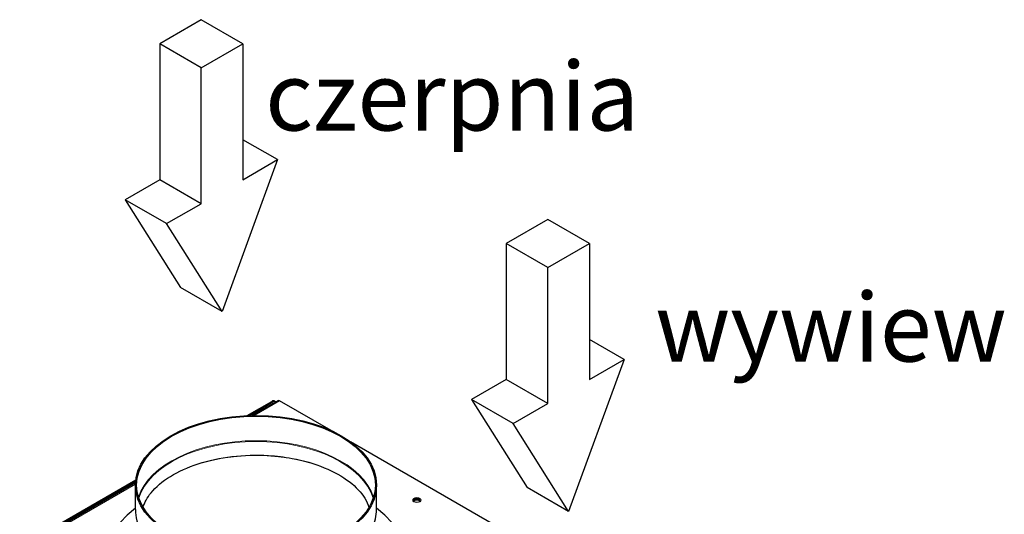
# Model space of a CAD drawing. Units: millimetres. Extents: x 984 to 3272, y 157 to 2810.
# Drawn here: x 2769 to 3272, y 1251 to 1503 of the extents above; entities that cross this region are included whole.
import ezdxf

# ---------------------------------------------------------------- set-up
doc = ezdxf.new("R2010")
doc.units = ezdxf.units.MM
doc.header["$LTSCALE"] = 10
for name, color, linetype, lineweight in [('Symbol (ISO)', 7, 'Continuous', 18), ('Widoczne (ISO)', 7, 'Continuous', 25), ('Widoczne wąskie (ISO)', 7, 'Continuous', 18)]:
    doc.layers.add(name, color=color, linetype=linetype, lineweight=lineweight)
doc.styles.add('Tekst notatki (ISO)', font='arial.ttf')

msp = doc.modelspace()

# ---------------------------------------------------------------- linework, layer by layer
at = {"layer": 'Widoczne (ISO)'}
for p, q in [((2861.89, 1503.15), (2840.67, 1490.9)), ((2883.1, 1490.9), (2861.89, 1503.15)), ((2840.67, 1490.9), (2840.67, 1421.5)), ((2861.89, 1478.65), (2840.67, 1490.9)), ((2861.89, 1478.65), (2883.1, 1490.9)), ((2883.1, 1490.9), (2883.1, 1421.5)), ((2861.89, 1409.25), (2861.89, 1478.65)), ((2900.78, 1431.71), (2883.1, 1441.91)), ((2900.78, 1431.71), (2872.49, 1354.14)), ((2883.1, 1421.5), (2900.78, 1431.71)), ((2840.67, 1421.5), (2823, 1411.29)), ((2861.89, 1409.25), (2840.67, 1421.5)), ((2823, 1411.29), (2851.28, 1366.39)), ((2844.21, 1399.05), (2823, 1411.29)), ((2844.21, 1399.05), (2861.89, 1409.25)), ((2872.49, 1354.14), (2844.21, 1399.05)), ((3038.66, 1401.09), (3017.45, 1388.84)), ((3059.88, 1388.84), (3038.66, 1401.09)), ((3017.45, 1388.84), (3017.45, 1319.44)), ((3038.66, 1376.59), (3017.45, 1388.84)), ((3038.66, 1376.59), (3059.88, 1388.84)), ((3059.88, 1388.84), (3059.88, 1319.44)), ((3038.66, 1307.19), (3038.66, 1376.59)), ((2872.49, 1354.14), (2851.28, 1366.39)), ((3077.55, 1329.64), (3059.88, 1339.85)), ((3077.55, 1329.64), (3049.27, 1252.08)), ((3059.88, 1319.44), (3077.55, 1329.64)), ((3017.45, 1319.44), (2999.77, 1309.23)), ((3038.66, 1307.19), (3017.45, 1319.44)), ((2885.25, 1301.08), (2897.88, 1308.37)), ((2886.45, 1301.13), (2898.44, 1308.05)), ((2900.94, 1308.71), (2887.87, 1301.16)), ((2899.38, 1308.52), (2899.94, 1308.2)), ((2928.07, 1293.47), (2901.84, 1308.62)), ((2999.77, 1309.23), (3028.06, 1264.32)), ((3020.99, 1296.98), (2999.77, 1309.23)), ((3020.99, 1296.98), (3038.66, 1307.19)), ((3049.27, 1252.08), (3020.99, 1296.98)), ((3083.63, 1203.66), (2937.97, 1287.76)), ((2769.26, 1234.11), (2828.49, 1268.31)), ((2769.82, 1233.79), (2828.41, 1267.61)), ((2828.35, 1266.8), (2770.5, 1233.4)), ((2828.32, 1253.11), (2828.32, 1265.67)), ((2951.32, 1253.11), (2951.32, 1265.67)), ((3049.27, 1252.08), (3028.06, 1264.32))]:
    msp.add_line(p, q, dxfattribs=at)
for centre, major_axis, start_param, end_param in [((2897.88, 1305.92), (1.5, 2.6), 0, 0.785398), ((2898.44, 1305.6), (1.5, 2.6), 6.248092, 7.068583), ((2901.84, 1307.15), (-0.9, 1.56), 5.497787, 6.283185), ((2971.84, 1257.34), (2.1, 0), 0.272743, 2.86885), ((2971.84, 1257.34), (-2.1, 0), 3.414336, 6.010442), ((2971.84, 1256.69), (2.1, 0), 0.56895, 2.572642), ((2889.82, 1226.56), (-77.5, 0), 5.629007, 10.078956)]:
    msp.add_ellipse(centre, major_axis=major_axis, ratio=0.57735, start_param=start_param, end_param=end_param, dxfattribs=at)
for centre, major_axis in [((2889.82, 1265.67), (-61.5, 0)), ((2889.82, 1265.67), (-60.9, 0)), ((2971.84, 1258), (2.1, 0))]:
    msp.add_ellipse(centre, major_axis=major_axis, ratio=0.57735, dxfattribs=at)
for points, knots in [([(2832.19, 1254.31), (2832.94, 1256.74), (2834.28, 1259.22), (2838.66, 1264.63), (2842.01, 1267.52), (2850.21, 1272.56), (2854.99, 1274.73), (2865.61, 1278.18), (2871.46, 1279.45), (2883.62, 1280.91), (2889.94, 1281.09), (2900.24, 1280.46), (2904.28, 1279.97), (2908.19, 1279.25)], [4.581355, 4.581355, 4.581355, 4.581355, 4.84103, 4.84103, 5.157274, 5.157274, 5.462505, 5.462505, 5.769791, 5.769791, 6.079229, 6.079229, 6.283185, 6.283185, 6.283185, 6.283185]), ([(2908.19, 1279.25), (2914.1, 1278.17), (2919.68, 1276.55), (2929.58, 1272.49), (2933.9, 1270.06), (2940.88, 1264.72), (2943.54, 1261.82), (2946.27, 1257.38), (2946.97, 1255.84), (2947.45, 1254.31)], [0, 0, 0, 0, 0.308889, 0.308889, 0.615211, 0.615211, 0.92127, 0.92127, 1.084452, 1.084452, 1.084452, 1.084452]), ([(2828.32, 1253.11), (2828.32, 1249.32), (2829.35, 1245.53), (2833.35, 1238.32), (2836.36, 1234.89), (2844.09, 1228.73), (2848.84, 1226), (2859.56, 1221.57), (2865.54, 1219.86), (2878.09, 1217.62), (2884.67, 1217.1), (2897.79, 1217.27), (2904.32, 1217.97), (2916.67, 1220.54), (2922.5, 1222.4), (2932.87, 1227.12), (2937.41, 1229.98), (2944.71, 1236.4), (2947.48, 1239.98), (2950.6, 1246.78), (2951.32, 1249.94), (2951.32, 1253.11)], [1.879486, 1.879486, 1.879486, 1.879486, 2.189489, 2.189489, 2.506285, 2.506285, 2.828563, 2.828563, 3.151231, 3.151231, 3.473433, 3.473433, 3.79546, 3.79546, 4.117718, 4.117718, 4.440439, 4.440439, 4.762374, 4.762374, 5.021078, 5.021078, 5.021078, 5.021078])]:
    msp.add_open_spline(points, degree=3, knots=knots, dxfattribs=at)
at = {"layer": 'Widoczne wąskie (ISO)'}
for p, q in [((2888.94, 1301.17), (2901.84, 1308.62)), ((2897.88, 1308.37), (2898.44, 1308.05)), ((2771.02, 1233.09), (2828.32, 1266.18))]:
    msp.add_line(p, q, dxfattribs=at)
for centre, major_axis, start_param, end_param in [((2889.82, 1253.11), (-60.9, 0), 3.321253, 6.103525), ((2889.82, 1252.83), (-60.72, 0), 3.317444, 6.107334), ((2889.82, 1245.58), (60.9, 0), 0.796389, 2.345203), ((2889.82, 1253.11), (-61.5, 0), 0, 3.141593)]:
    msp.add_ellipse(centre, major_axis=major_axis, ratio=0.57735, start_param=start_param, end_param=end_param, dxfattribs=at)

# ---------------------------------------------------------------- texts
at = {"layer": 'Symbol (ISO)', "char_height": 35, "attachment_point": 4, "style": 'Tekst notatki (ISO)'}
for s, insert, width in [('\\fArial|b0|i1;czerpnia', (2894.49, 1464.09), 186.3309), ('\\fArial|b0|i1;wywiew', (3093.45, 1346.17), 171.3401)]:
    msp.add_mtext(s, dxfattribs=dict(at, insert=insert, width=width))

doc.saveas('drawing.dxf')
